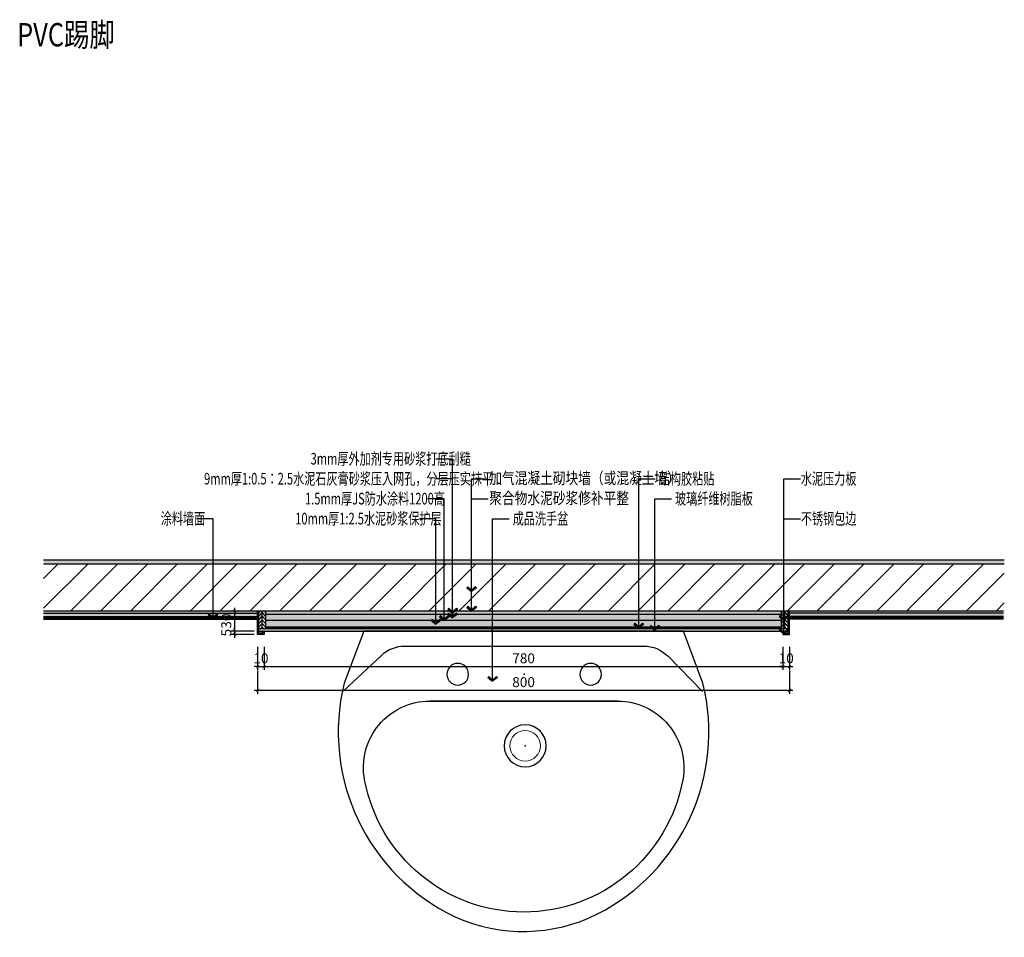
# Model space of a CAD drawing. Units: inches. Extents: x 52293 to 162813, y -23804 to 39402.
# Drawn here: x 99249 to 100730, y 2218 to 3598 of the extents above; entities that cross this region are included whole.
import ezdxf

# ---------------------------------------------------------------- set-up
doc = ezdxf.new("R2010")
doc.units = ezdxf.units.IN
doc.header["$LTSCALE"] = 10
doc.header["$MEASUREMENT"] = 0
doc.linetypes.add('HIDDEN', pattern=[0.375, 0.25, -0.125])
doc.layers.get('Defpoints').update_dxf_attribs({"color": 251})
for name, color, linetype in [('COLU', 2, 'Continuous'), ('D-Detail(节点图层)', 134, 'Continuous'), ('DIM_LEAD', 3, 'Continuous'), ('E-Elevation(立面图层)', 134, 'Continuous'), ('LVTRY', 6, 'Continuous'), ('PUB_TEXT', 7, 'Continuous'), ('TK', 7, 'Continuous'), ('WALL', 2, 'Continuous')]:
    doc.layers.add(name, color=color, linetype=linetype)
doc.styles.add('_TCH_DIM_T3', font='SIMPLEX', dxfattribs={"width": 0.705882, "bigfont": 'GBCBIG'})
doc.styles.add('DIM', font='romand.shx')
doc.styles.add('TYDG_02', font='tssdeng.shx', dxfattribs={"width": 0.8, "bigfont": 'tssdchn.shx'})
doc.dimstyles.new('_TCH_ARCH&&30', dxfattribs={"dimscale": 0, "dimtxt": 3, "dimasz": 1, "dimexe": 1, "dimexo": 1, "dimgap": 1, "dimtad": 1, "dimdec": 0, "dimzin": 0, "dimdsep": 46, "dimtxsty": '_TCH_DIM_T3', "dimblk": 'ARCHTICK', "dimcen": 0.09, "dimdle": 1, "dimclrt": 7, "dimazin": 2, "dimtfac": 1, "dimtdec": 0, "dimtix": 1, "dimtmove": 2, "dimatfit": 3, "dimldrblk": 'DOT', "dimfxl": 0, "dimtolj": 1, "dimtzin": 0, "dimarcsym": 0})
doc.dimstyles.new('DIM', dxfattribs={"dimtxt": 2.5, "dimasz": 1, "dimexe": 1, "dimexo": 1, "dimgap": 1, "dimtad": 1, "dimdec": 0, "dimzin": 0, "dimdsep": 46, "dimtxsty": 'DIM', "dimblk": 'ARCHTICK', "dimcen": 0, "dimclrd": 251, "dimclre": 251, "dimclrt": 33, "dimadec": 0, "dimazin": 0, "dimtfac": 0.5, "dimtdec": 0, "dimtix": 1, "dimtmove": 2, "dimatfit": 2, "dimldrblk": 'A', "dimfxl": 0, "dimtolj": 1, "dimtzin": 0, "dimlwd": -1, "dimlwe": -1, "dimarcsym": 0})
pattern_1 = [(307.5, (100038.048, 8548.7523), (4.8941324, 0.160003), [0, -3.8608, 0, -4.318, 0, -4.1275]), (277.5, (100038.048, 8548.752), (7.168251, -4.495233), [0, -2.0828, 0, -3.4798, 0, -1.3335]), (237.5, (100038.048, 8551.8765), (0.014372, -7.9099237), [0, -1.27, 0, -4.572, 0, -5.969]), (227.5, (100038.048, 8551.8765), (2.229293, -7.6355645), [0, -0.635, 0, -2.9972, 0, -3.429])]

# ---------------------------------------------------------------- blocks, each defined once
blk = doc.blocks.new('_ArchTick')
at = {"color": 0, "linetype": 'ByBlock', "const_width": 0.15}
blk.add_lwpolyline([(-0.5, -0.5), (0.5, 0.5)], dxfattribs=at)
blk = doc.blocks.new('*D341')
at = {"layer": 'Defpoints', "color": 0, "transparency": 16777216}
for p in [(99606.5, 2673.4), (99616.5, 2673.4), (99616.5, 2624.9)]:
    blk.add_point(p, dxfattribs=at)
at = {"layer": 'DIM_LEAD', "color": 0, "lineweight": -2, "transparency": 16777216}
for p, q in [((99606.5, 2654.9), (99606.5, 2619.9)), ((99616.5, 2654.9), (99616.5, 2619.9)), ((99606.5, 2624.9), (99601.5, 2624.9)), ((99606.5, 2624.9), (99616.5, 2624.9)), ((99616.5, 2624.9), (99621.5, 2624.9))]:
    blk.add_line(p, q, dxfattribs=at)
at = {"layer": 'DIM_LEAD', "color": 0, "lineweight": -2, "transparency": 16777216, "xscale": 5, "yscale": 5, "zscale": 5}
blk.add_blockref('_ArchTick', (99606.5, 2624.9), dxfattribs=at)
at = {"layer": 'DIM_LEAD', "color": 0, "lineweight": -2, "transparency": 16777216, "xscale": 5, "yscale": 5, "zscale": 5, "rotation": 180}
blk.add_blockref('_ArchTick', (99616.5, 2624.9), dxfattribs=at)
at = {"layer": 'DIM_LEAD', "color": 7, "transparency": 16777216, "insert": (99611.5, 2637.4), "char_height": 15, "attachment_point": 5, "style": '_TCH_DIM_T3'}
blk.add_mtext('\\A1;10', dxfattribs=at)
blk = doc.blocks.new('_Dot')
at = {"color": 0, "linetype": 'ByBlock', "lineweight": -2}
blk.add_line((-0.5, 0), (-1, 0), dxfattribs=at)
at = {"color": 0, "linetype": 'ByBlock', "const_width": 0.5}
blk.add_lwpolyline([(-0.25, 0, 1), (0.25, 0, 1)], format="xyb", close=True, dxfattribs=at)
blk = doc.blocks.new('*D342')
at = {"layer": 'Defpoints', "color": 0, "transparency": 16777216}
for p in [(99606.5, 2708.4), (99571.8, 2678.4), (99606.5, 2678.4)]:
    blk.add_point(p, dxfattribs=at)
at = {"layer": 'DIM_LEAD', "color": 0, "lineweight": -2, "transparency": 16777216}
for p, q in [((99571.8, 2713.4), (99571.8, 2673.4)), ((99601.5, 2708.4), (99566.8, 2708.4)), ((99601.5, 2678.4), (99566.8, 2678.4))]:
    blk.add_line(p, q, dxfattribs=at)
at = {"layer": 'DIM_LEAD', "color": 0, "lineweight": -2, "transparency": 16777216, "xscale": 5, "yscale": 5, "zscale": 5}
for p, rotation in [((99571.8, 2708.4), 90), ((99571.8, 2678.4), 270)]:
    blk.add_blockref('_ArchTick', p, dxfattribs=dict(at, rotation=rotation))
at = {"layer": 'DIM_LEAD', "color": 7, "transparency": 16777216, "insert": (99559.3, 2693.4), "char_height": 15, "attachment_point": 5, "rotation": 90, "style": '_TCH_DIM_T3'}
blk.add_mtext('\\A1;30', dxfattribs=at)
blk = doc.blocks.new('A')
for p, q in [((-0.37, 0), (-2.13, 0)), ((-1.44, 1.15), (-1.09, 1.44)), ((-1.44, 1.15), (-0.37, 0)), ((-1.44, -1.15), (-0.37, 0)), ((-1.09, 1.44), (0, 0)), ((-1.09, -1.44), (0, 0)), ((-1.44, -1.15), (-1.09, -1.44))]:
    blk.add_line(p, q)
for points in [[(-1.44, 1.15), (-1.09, 1.44), (-0.37, 0), (0, 0)], [(-1.44, -1.15), (-1.09, -1.44), (-0.37, 0), (0, 0)]]:
    blk.add_solid(points)
blk = doc.blocks.new('*D343')
at = {"layer": 'Defpoints', "color": 0, "transparency": 16777216}
for p in [(99616.5, 2673.4), (100396.5, 2673.4), (100396.5, 2624.9)]:
    blk.add_point(p, dxfattribs=at)
at = {"layer": 'DIM_LEAD', "color": 0, "lineweight": -2, "transparency": 16777216}
for p, q in [((99616.5, 2654.9), (99616.5, 2619.9)), ((100396.5, 2654.9), (100396.5, 2619.9)), ((99611.5, 2624.9), (100401.5, 2624.9))]:
    blk.add_line(p, q, dxfattribs=at)
at = {"layer": 'DIM_LEAD', "color": 0, "lineweight": -2, "transparency": 16777216, "xscale": 5, "yscale": 5, "zscale": 5, "rotation": 180}
blk.add_blockref('_ArchTick', (99616.5, 2624.9), dxfattribs=at)
at = {"layer": 'DIM_LEAD', "color": 0, "lineweight": -2, "transparency": 16777216, "xscale": 5, "yscale": 5, "zscale": 5}
blk.add_blockref('_ArchTick', (100396.5, 2624.9), dxfattribs=at)
at = {"layer": 'DIM_LEAD', "color": 7, "transparency": 16777216, "insert": (100006.5, 2637.4), "char_height": 15, "attachment_point": 5, "style": '_TCH_DIM_T3'}
blk.add_mtext('\\A1;780', dxfattribs=at)
blk = doc.blocks.new('*D344')
at = {"layer": 'Defpoints', "color": 0, "transparency": 16777216}
for p in [(100406.5, 2684.4), (100396.5, 2673.4), (100406.5, 2624.9)]:
    blk.add_point(p, dxfattribs=at)
at = {"layer": 'DIM_LEAD', "color": 0, "lineweight": -2, "transparency": 16777216}
for p, q in [((100396.5, 2654.9), (100396.5, 2619.9)), ((100406.5, 2654.9), (100406.5, 2619.9)), ((100396.5, 2624.9), (100391.5, 2624.9)), ((100396.5, 2624.9), (100406.5, 2624.9)), ((100406.5, 2624.9), (100411.5, 2624.9))]:
    blk.add_line(p, q, dxfattribs=at)
at = {"layer": 'DIM_LEAD', "color": 0, "lineweight": -2, "transparency": 16777216, "xscale": 5, "yscale": 5, "zscale": 5}
blk.add_blockref('_ArchTick', (100396.5, 2624.9), dxfattribs=at)
at = {"layer": 'DIM_LEAD', "color": 0, "lineweight": -2, "transparency": 16777216, "xscale": 5, "yscale": 5, "zscale": 5, "rotation": 180}
blk.add_blockref('_ArchTick', (100406.5, 2624.9), dxfattribs=at)
at = {"layer": 'DIM_LEAD', "color": 7, "transparency": 16777216, "insert": (100401.5, 2637.4), "char_height": 15, "attachment_point": 5, "style": '_TCH_DIM_T3'}
blk.add_mtext('\\A1;10', dxfattribs=at)
blk = doc.blocks.new('*D345')
at = {"layer": 'Defpoints', "color": 0, "transparency": 16777216}
for p in [(100406.5, 2684.4), (99606.5, 2673.4), (99606.5, 2589.1)]:
    blk.add_point(p, dxfattribs=at)
at = {"layer": 'DIM_LEAD', "color": 0, "lineweight": -2, "transparency": 16777216}
for p, q in [((99606.5, 2619.1), (99606.5, 2584.1)), ((100406.5, 2619.1), (100406.5, 2584.1)), ((100411.5, 2589.1), (99601.5, 2589.1))]:
    blk.add_line(p, q, dxfattribs=at)
at = {"layer": 'DIM_LEAD', "color": 0, "lineweight": -2, "transparency": 16777216, "xscale": 5, "yscale": 5, "zscale": 5, "rotation": 180}
blk.add_blockref('_ArchTick', (99606.5, 2589.1), dxfattribs=at)
at = {"layer": 'DIM_LEAD', "color": 0, "lineweight": -2, "transparency": 16777216, "xscale": 5, "yscale": 5, "zscale": 5}
blk.add_blockref('_ArchTick', (100406.5, 2589.1), dxfattribs=at)
at = {"layer": 'DIM_LEAD', "color": 7, "transparency": 16777216, "insert": (100006.5, 2601.6), "char_height": 15, "attachment_point": 5, "style": '_TCH_DIM_T3'}
blk.add_mtext('\\A1;800', dxfattribs=at)
blk = doc.blocks.new('*D346')
at = {"layer": 'Defpoints', "color": 0, "transparency": 16777216}
for p in [(99571.8, 2673.4), (99606.5, 2678.4), (99606.5, 2673.4)]:
    blk.add_point(p, dxfattribs=at)
at = {"layer": 'DIM_LEAD', "color": 0, "lineweight": -2, "transparency": 16777216}
for p, q in [((99571.8, 2678.4), (99571.8, 2683.4)), ((99601.5, 2678.4), (99566.8, 2678.4)), ((99601.5, 2673.4), (99566.8, 2673.4)), ((99571.8, 2678.4), (99571.8, 2673.4)), ((99571.8, 2673.4), (99571.8, 2668.4))]:
    blk.add_line(p, q, dxfattribs=at)
at = {"layer": 'DIM_LEAD', "color": 0, "lineweight": -2, "transparency": 16777216, "xscale": 5, "yscale": 5, "zscale": 5}
for p, rotation in [((99571.8, 2678.4), 270), ((99571.8, 2673.4), 90)]:
    blk.add_blockref('_ArchTick', p, dxfattribs=dict(at, rotation=rotation))
at = {"layer": 'DIM_LEAD', "color": 7, "transparency": 16777216, "insert": (99559.3, 2675.9), "char_height": 15, "attachment_point": 5, "rotation": 90, "style": '_TCH_DIM_T3'}
blk.add_mtext('\\A1;5', dxfattribs=at)
blk = doc.blocks.new('A$Cc9620460')
at = {"color": 0}
for p, q in [((36.1, 213.1), (90.6, 271.2)), ((0, 237.5), (0, -239.3)), ((22.5, 178.9), (22.5, -181)), ((105.2, 140.8), (105.2, -141.1)), ((105.2, -141.1), (105.2, 140.8)), ((37.5, -216.7), (90.8, -269.2))]:
    blk.add_line(p, q, dxfattribs=at)
blk.add_lwpolyline([(429.7, 102.7, -0.224698), (425.4, -111.3, -0.348046), (78.5, -269.8), (0, -240.4), (0, 240.4), (78.5, 269.8, -0.356844)], format="xyb", close=True, dxfattribs=at)
for centre, radius in [((65, 99.1), 16.3), ((172.5, -2.4), 31.6), ((65, -100.9), 16.3)]:
    blk.add_circle(centre, radius, dxfattribs=at)
at = {"color": 0, "lineweight": 13}
blk.add_circle((172.5, -2.4), 23, dxfattribs=at)
at = {"color": 0}
for centre, radius, start, end in [((205.2, 140.8), 100, 79.4398, 180), ((179, -0.2), 243.4, 280.5602, 79.4398), ((72.5, 178.9), 50, 136.819, 180), ((205.2, -141.1), 100, 180, 280.5602), ((72.5, -181), 50, 180, 225.4393)]:
    blk.add_arc(centre, radius, start, end, dxfattribs=at)
for p in [(65, -0.9), (172.5, -2.4)]:
    blk.add_point(p, dxfattribs=at)

msp = doc.modelspace()

# ---------------------------------------------------------------- hatches: boundary and pattern name
h = msp.add_hatch()
h.set_pattern_fill('AO素混凝土SC5', color=250, angle=270, pattern_type=2)
h.set_pattern_definition([(320, (109768.2097, 14588.215), (-0.6275213, -7.1726018), [0.75, -8.25]), (265, (109768.21, 14588.215), (7.5219213, 1.3875133), [0.6, -6.6]), (10.4514, (109768.1574, 14587.617), (6.8943954, -5.7850938), [0.637402, -7.011421]), (316.1842, (109770.21, 14588.215), (-1.65519, -10.6724105), [1.125, -12.375]), (6.6356, (109770.072, 14587.326), (9.741179, -9.346627), [0.956103, -10.51713]), (261.1842, (109770.21, 14588.215), (9.741186, -9.3466195), [0.9, -9.9]), (291, (109769.7097, 14587.215), (-4.026189, -5.9690705), [0.75, -8.25]), (236, (109769.71, 14587.215), (7.2515005, -2.4331533), [0.6, -6.6]), (341.4514, (109769.374, 14586.7176), (3.225305, -8.4022263), [0.637402, -7.011421]), (307.5, (109768.2097, 14588.215), (3.32893854, -0.12159855), [0, -6.52, 0, -6.7, 0, -6.625]), (277.5, (109768.2097, 14588.215), (3.9441171, -2.6306954), [0, -3.82, 0, -6.37, 0, -2.525]), (237.5, (109768.2097, 14590.445), (-0.2255487, -5.33822436), [0, -2.5, 0, -7.8, 0, -10.35]), (227.5, (109768.2097, 14591.445), (1.0010498, -5.8318617), [0, -3.25, 0, -5.18, 0, -7.35])])
h.paths.add_polyline_path([(99284.6, 2779.5), (100729.5, 2779.5), (100729.5, 2785.3), (99284.6, 2785.3)])
h = msp.add_hatch()
h.set_pattern_fill('ANSI31', color=250, scale=5, angle=-90)
h.set_pattern_definition([(315, (80838.2741, 112156.718), (0.4419417382, 0.4419417382), [])])
h.paths.add_polyline_path([(100394.5, 2684.4), (100394.5, 2682.4), (99618.5, 2682.4), (99618.5, 2684.4)])
at = {"layer": 'D-Detail(节点图层)'}
h = msp.add_hatch(dxfattribs=at)
h.set_pattern_fill('ANSI31', color=249, scale=10, style=0)
h.set_pattern_definition([(45, (109768.21, 14588.215), (-22.45064, 22.45064), [])])
h.paths.add_polyline_path([(99284.6, 2779.5), (100729.5, 2779.5), (100729.5, 2708.4), (99284.6, 2708.4)])
h = msp.add_hatch(dxfattribs=at)
h.set_pattern_fill('AR-SAND', color=250, scale=0.1, angle=-90, style=0)
h.set_pattern_definition(pattern_1)
h.paths.add_polyline_path([(99284.6, 2708.4), (99284.6, 2698.4), (99656.5, 2698.4), (99656.5, 2708.4)])
h = msp.add_hatch(dxfattribs=at)
h.set_pattern_fill('AR-CONC', color=250, scale=10, angle=-90, style=0)
h.set_pattern_definition([(40, (99463.912, 2708.373), (-1.5939, 18.21847), [1.905, -20.955]), (95, (99463.912, 2708.373), (19.10566, -3.5243), [1.524, -16.764]), (349.549, (99463.78, 2709.892), (17.51167, 14.69425), [1.619, -17.809]), (43.8158, (99468.992, 2708.373), (-4.20423, 27.1079), [2.8575, -31.4325]), (353.3644, (99468.642, 2710.632), (24.74256, 23.7404), [2.4285, -26.7135]), (98.816, (99468.992, 2708.373), (24.7425, 23.7405), [2.286, -25.146]), (69, (99467.722, 2710.913), (-10.22655, 15.1615), [1.905, -20.955]), (124, (99467.722, 2710.913), (18.4188, 6.1802), [1.524, -16.764]), (18.5486, (99466.87, 2712.177), (8.1923, 21.34165), [1.619, -17.809]), (52.5, (99463.9124, 2708.373), (8.455504, 0.30886), [0, -16.5608, 0, -17.018, 0, -16.8275]), (82.5, (99463.912, 2708.373), (10.01806, 6.68197), [0, -9.7028, 0, -16.1798, 0, -6.4135]), (122.5, (99463.9124, 2702.709), (-0.572874, 13.55906), [0, -6.35, 0, -19.812, 0, -26.289]), (132.5, (99463.912, 2700.169), (2.54265, 14.81292), [0, -8.255, 0, -13.1572, 0, -18.669])])
h.paths.add_polyline_path([(100394.5, 2694.4), (100394.5, 2708.4), (99618.5, 2708.4), (99618.5, 2694.4)])
h = msp.add_hatch(dxfattribs=at)
h.set_pattern_fill('AR-SAND', color=250, scale=0.1, angle=-90, style=0)
h.set_pattern_definition(pattern_1)
h.paths.add_polyline_path([(100728.5, 2708.4), (100728.5, 2698.4), (100356.5, 2698.4), (100356.5, 2708.4)])
at = {"layer": 'D-Detail(节点图层)', "ltscale": 10}
h = msp.add_hatch(dxfattribs=at)
h.set_pattern_fill('TEXTURED', color=250, scale=20, angle=270, style=0, pattern_type=2)
h.set_pattern_definition([(270, (99566.143, 2663.973), (15.2, -8.8), [0.8, -13.4, 0.6, -5.8, 1.2, -14.2]), (275, (99573.343, 2672.973), (15.54551, -7.87509), [1.6, -13.4, 1.2, -5.8, 2.4, -14.2]), (280, (99574.343, 2667.773), (19.02295, -5.3784), [1.4, -3.4, 1.8, -10.6, 1, -13.2]), (285, (99576.143, 2671.373), (17.97737, -4.50046), [2.8, -3.4, 3, -10.6, 2.2, -13.2]), (290, (99567.943, 2669.773), (14.73175, -8.89806), [1.6, -11, 1.4, -8.2, 1, -6.4]), (295, (99565.143, 2666.973), (14.58057, -9.97231), [2.2, -11, 2.8, -8.2, 2.4, -6.4]), (300, (99566.743, 2663.973), (16.9368, 1.46462), [1, -6.6, 0.8, -9.8, 0.6, -13]), (305, (99559.543, 2672.973), (19.842, -1.48824), [2.2, -6.6, 1.6, -9.8, 1.2, -13]), (310, (99571.143, 2669.573), (14.42469, -2.25573), [0.8, -8.8, 0.6, -5.6, 1.6, -10.2]), (315, (99563.943, 2669.573), (19.65757, 4.10122), [1.6, -8.8, 1.2, -5.6, 3, -10.2]), (320, (99563.943, 2666.573), (15.71557, 5.34986), [0.4, -7.4, 1, -12.2, 1.2, -6.2]), (330, (99565.343, 2665.973), (14.91384, 6.63154), [1, -8.2, 0.4, -9.6, 0.8, -7.4]), (335, (99565.343, 2673.173), (20.80453, 4.86328), [2.2, -8.2, 0.8, -9.6, 1.6, -7.4]), (340, (99562.943, 2668.173), (14.37246, 7.32615), [0.6, -3.8, 1.2, -6.4, 0.8, -8.8]), (345, (99561.143, 2675.373), (15.54275, 15.5056), [1.2, -3.8, 2.4, -6.4, 1.6, -8.8]), (350, (99574.743, 2667.173), (10.9813, 13.90436), [1.4, -8.8, 0.6, -10.4, 1.2, -9.8]), (355, (99560.343, 2665.373), (9.88455, 16.60168), [2.8, -8.8, 1.2, -10.4, 2.4, -9.8]), (0, (99566.143, 2665.973), (7.4, 17.6), [1.2, -6.2, 0.8, -12.2, 0.4, -12.4]), (5, (99573.343, 2673.173), (13.0105, 18.8055), [2.4, -6.2, 0.8, -12.2, 0.8, -12.4]), (10, (99572.343, 2669.173), (9.67635, 16.53143), [1.4, -7.8, 1.2, -6.4, 1.4, -14.6]), (15, (99575.943, 2665.573), (8.19872, 17.31187), [2.8, -7.8, 2.4, -6.4, 2.8, -14.6]), (20, (99560.943, 2670.573), (5.44608, 16.02936), [1.6, -5.2, 0.8, -10.6, 1.2, -11.6]), (25, (99560.943, 2659.773), (4.0283, 16.44302), [3, -5.2, 1.6, -10.6, 2.4, -11.6]), (30, (99563.343, 2675.973), (1.89948, 19.11), [1, -13.4, 1.2, -6.2, 1.4, -8.2]), (35, (99565.143, 2674.173), (0.66875, 21.70974), [2.2, -13.4, 2.4, -6.2, 2.8, -8.2]), (40, (99558.943, 2671.573), (4.75107, 18.60718), [0.6, -4.4, 0.8, -8.6, 1.6, -11.2]), (45, (99560.743, 2669.773), (3.11127, 21.49605), [1.2, -4.4, 1.6, -8.6, 3, -11.2]), (50, (99574.943, 2677.573), (-2.28038, 14.70646), [1.2, -7.2, 1.4, -6.2, 0.8, -8.4]), (55, (99562.343, 2669.573), (-5.02793, 15.48418), [2.4, -7.2, 2.8, -6.2, 1.6, -8.4]), (60, (99557.743, 2660.973), (-8.05115, 13.655), [0.8, -5.6, 1.6, -12.4, 1.4, -11.4]), (65, (99568.743, 2662.773), (-6.92849, 17.7954), [1.6, -5.6, 3, -12.4, 2.8, -11.4]), (70, (99568.943, 2674.173), (-10.82858, 15.86007), [1.2, -8.4, 1, -7.6, 0.8, -12.2]), (75, (99561.743, 2675.973), (-13.44246, 17.0605), [2.4, -8.4, 2.2, -7.6, 1.6, -12.2]), (80, (99564.143, 2672.973), (-11.27488, 14.37627), [1.8, -6.6, 1.2, -9, 1.6, -8.8]), (85, (99573.143, 2663.973), (-16.07125, 13.65265), [2.2, -6.6, 2.4, -9, 2.6, -8.8])])
h.paths.add_polyline_path([(100398.1, 2678.4), (100398.1, 2682.4), (99608.5, 2682.4), (99608.5, 2678.4)])
at = {"layer": 'D-Detail(节点图层)'}
h = msp.add_hatch(dxfattribs=at)
h.set_pattern_fill('AR-CONC', color=250, scale=5, angle=-90, style=0)
h.set_pattern_definition([(40, (99463.912, 2709.373), (-0.796954, 9.109233), [0.9525, -10.4775]), (95, (99463.912, 2709.373), (9.55283, -1.76214), [0.762, -8.382]), (349.549, (99463.846, 2710.132), (8.755834, 7.347125), [0.8095, -8.9045]), (43.8158, (99466.452, 2709.373), (-2.10212, 13.55395), [1.42875, -15.71625]), (353.3644, (99466.277, 2710.503), (12.37128, 11.87021), [1.21425, -13.35675]), (98.816, (99466.452, 2709.373), (12.37126, 11.87023), [1.143, -12.573]), (69, (99465.817, 2710.643), (-5.113276, 7.580744), [0.9525, -10.4775]), (124, (99465.817, 2710.643), (9.2094, 3.0901), [0.762, -8.382]), (18.5486, (99465.391, 2711.275), (4.09614, 10.670825), [0.8095, -8.9045]), (52.5, (99463.9124, 2709.3733), (4.227752, 0.15443), [0, -8.2804, 0, -8.509, 0, -8.41375]), (82.5, (99463.9124, 2709.3733), (5.009029, 3.340983), [0, -4.8514, 0, -8.0899, 0, -3.20675]), (122.5, (99463.9124, 2706.5412), (-0.286437, 6.77953), [0, -3.175, 0, -9.906, 0, -13.1445]), (132.5, (99463.9124, 2705.271), (1.271325, 7.40646), [0, -4.1275, 0, -6.5786, 0, -9.3345])])
h.paths.add_polyline_path([(100394.5, 2684.4), (100394.5, 2694.4), (99618.5, 2694.4), (99618.5, 2684.4)])
at = {"layer": 'TK'}
h = msp.add_hatch(dxfattribs=at)
h.set_pattern_fill('九厘板', color=250, scale=10, style=0, pattern_type=2)
h.set_pattern_definition([(90, (99618.543, 2695.373), (-10, 6e-16), []), (90, (99628.543, 2695.373), (-10, 6e-16), []), (131.987, (99628.543, 2695.3733), (-10, 5.55556), [7.4742, -7.4742]), (48.013, (99618.543, 2695.3733), (10, 5.55556), [7.4742, -7.4742]), (90, (99623.543, 2695.373), (-10, 6e-16), [])])
h.paths.add_polyline_path([(99608.5, 2708.4), (99618.5, 2708.4), (99618.5, 2682.4), (99608.5, 2682.4)])
h = msp.add_hatch(dxfattribs=at)
h.set_pattern_fill('九厘板', color=250, scale=10, style=0, pattern_type=2)
h.set_pattern_definition([(90, (100394.543, 2662.373), (-10, 6e-16), []), (90, (100404.543, 2662.373), (-10, 6e-16), []), (131.987, (100404.543, 2662.3733), (-10, 5.55556), [7.4742, -7.4742]), (48.013, (100394.543, 2662.3733), (10, 5.55556), [7.4742, -7.4742]), (90, (100399.543, 2662.373), (-10, 6e-16), [])])
h.paths.add_polyline_path([(100404.5, 2708.4), (100394.5, 2708.4), (100394.5, 2682.4), (100404.5, 2682.4)])

# ---------------------------------------------------------------- linework, layer by layer
at = {"color": 134}
msp.add_lwpolyline([(99284.6, 2785.3), (100729.5, 2785.3)], dxfattribs=at)
at = {"color": 252, "linetype": 'HIDDEN', "ltscale": 0.3, "const_width": 2}
msp.add_lwpolyline([(100394.5, 2694.5), (99618.5, 2694.3)], dxfattribs=at)
at = {"layer": 'COLU'}
msp.add_lwpolyline([(100728.5, 2708.4), (99284.6, 2708.4)], dxfattribs=at)
at = {"layer": 'D-Detail(节点图层)'}
for p, q in [((99284.6, 2705.4), (99606.5, 2705.4)), ((99284.6, 2700.4), (99606.5, 2700.4)), ((99284.6, 2698.4), (99606.5, 2698.4)), ((99618.5, 2708.4), (99618.5, 2682.4)), ((100394.5, 2708.4), (100394.5, 2682.4)), ((100728.5, 2705.4), (100406.5, 2705.4)), ((100728.5, 2700.4), (100406.5, 2700.4)), ((100728.5, 2698.4), (100406.5, 2698.4))]:
    msp.add_line(p, q, dxfattribs=at)
at = {"layer": 'D-Detail(节点图层)', "color": 4}
for p, q in [((99284.6, 2696.4), (99606.5, 2696.4)), ((100728.5, 2696.4), (100406.5, 2696.4))]:
    msp.add_line(p, q, dxfattribs=at)
at = {"layer": 'D-Detail(节点图层)', "color": 8, "ltscale": 0.5}
for p, q in [((100394.5, 2703.4), (99618.5, 2703.4)), ((100394.5, 2694.4), (99618.5, 2694.4)), ((100394.5, 2684.4), (99618.5, 2684.4))]:
    msp.add_line(p, q, dxfattribs=at)
at = {"layer": 'D-Detail(节点图层)', "color": 4}
for points in [[(99616.5, 2678.4), (99616.5, 2673.4), (99606.5, 2673.4), (99606.5, 2708.4)], [(99614.5, 2678.4), (99614.5, 2675.4), (99608.5, 2675.4), (99608.5, 2708.4)], [(100396.5, 2678.4), (100396.5, 2673.4), (100406.5, 2673.4), (100406.5, 2708.4)], [(100398.5, 2678.4), (100398.5, 2675.4), (100404.5, 2675.4), (100404.5, 2708.4)], [(99608.5, 2682.4), (100404.5, 2682.4)], [(99608.5, 2678.4), (100404.5, 2678.4)]]:
    msp.add_lwpolyline(points, dxfattribs=at)
at = {"layer": 'E-Elevation(立面图层)'}
for points in [[(99608.5, 2678.4), (99608.5, 2682.4)], [(100404.5, 2678.4), (100404.5, 2682.4)]]:
    msp.add_lwpolyline(points, dxfattribs=at)
at = {"layer": 'WALL'}
msp.add_lwpolyline([(99284.6, 2779.5), (100729.5, 2779.5)], dxfattribs=at)

# ---------------------------------------------------------------- block references
at = {"layer": 'LVTRY', "xscale": -1, "rotation": 89.99999999998761}
msp.add_blockref('A$Cc9620460', (100006.5, 2678.4), dxfattribs=at)

# ---------------------------------------------------------------- texts
at = {"layer": 'PUB_TEXT', "style": 'TYDG_02'}
for s, height, width, p in [('PVC踢脚', 35, 0.8, (99244.8, 3557.4)), ('3mm厚外加剂专用砂浆打底刮糙', 17.5, 0.7, (99686.2, 2928.7)), ('9mm厚1:0.5：2.5水泥石灰膏砂浆压入网孔，分层压实抹平', 17.5, 0.7, (99525.9, 2898.7)), ('加气混凝土砌块墙（或混凝土墙）', 17.5, 0.8, (99955, 2899.5)), ('结构胶粘贴 ', 17.5, 0.7, (100209.9, 2898.7)), ('水泥压力板', 17.5, 0.7, (100423.5, 2898.7)), ('1.5mm厚JS防水涂料1200高', 17.5, 0.7, (99677.8, 2868.7)), ('聚合物水泥砂浆修补平整', 17.5, 0.8, (99954.9, 2869.5)), ('玻璃纤维树脂板', 17.5, 0.7, (100234.3, 2868.7)), ('涂料墙面', 17.5, 0.7, (99460.8, 2838.7)), ('10mm厚1:2.5水泥砂浆保护层', 17.5, 0.7, (99663, 2838.7)), ('成品洗手盆', 17.5, 0.7, (99990.2, 2838.7)), ('不锈钢包边', 17.5, 0.7, (100423.5, 2838.7))]:
    msp.add_text(s, height=height, dxfattribs=dict(at, width=width)).set_placement(p)

# ---------------------------------------------------------------- dimensions: what is measured, and where the dimension line sits
at = {"layer": 'DIM_LEAD'}
for base, p1, p2, picture, middle in [((99571.8, 2678.4), (99606.5, 2708.4), (99606.5, 2678.4), '*D342', (99559.3, 2693.4)), ((99571.8, 2673.4), (99606.5, 2678.4), (99606.5, 2673.4), '*D346', (99559.3, 2675.9))]:
    dim = msp.add_linear_dim(base=base, p1=p1, p2=p2, angle=90, dimstyle='_TCH_ARCH&&30', override={"dimscale": 5}, dxfattribs=at)
    dim.commit()
    dim.dimension.update_dxf_attribs({"geometry": picture, "text_midpoint": middle})
for base, p1, p2, picture, middle in [((99606.5, 2589.1), (100406.5, 2684.4), (99606.5, 2673.4), '*D345', (100006.5, 2601.6)), ((100406.5, 2624.9), (100396.5, 2673.4), (100406.5, 2684.4), '*D344', (100401.5, 2637.4)), ((99616.5, 2624.9), (99606.5, 2673.4), (99616.5, 2673.4), '*D341', (99611.5, 2637.4)), ((100396.5, 2624.9), (99616.5, 2673.4), (100396.5, 2673.4), '*D343', (100006.5, 2637.4))]:
    dim = msp.add_linear_dim(base=base, p1=p1, p2=p2, dimstyle='_TCH_ARCH&&30', override={"dimscale": 5}, dxfattribs=at)
    dim.commit()
    dim.dimension.update_dxf_attribs({"geometry": picture, "text_midpoint": middle})

# ---------------------------------------------------------------- leaders
for points in [[(99899.7, 2705.4), (99899.7, 2937), (99874.7, 2937)], [(99899.7, 2698.2), (99899.7, 2907), (99874.7, 2907)], [(99928.4, 2737.8), (99928.4, 2907), (99953.4, 2907)], [(100179.6, 2683), (100179.6, 2907), (100204.6, 2907)], [(100398.1, 2694.6), (100398.1, 2907), (100423.1, 2907)], [(99887.2, 2694.4), (99887.2, 2877), (99862.2, 2877)], [(99928.4, 2708.4), (99928.4, 2877), (99953.4, 2877)], [(100204.1, 2679.7), (100204.1, 2877), (100229.1, 2877)], [(99539.5, 2697.2), (99539.5, 2847), (99514.5, 2847)], [(99874.7, 2688.9), (99874.7, 2847), (99849.7, 2847)], [(99959.9, 2602.9), (99959.9, 2847), (99984.9, 2847)], [(100398.1, 2674.5), (100398.1, 2847), (100423.1, 2847)]]:
    msp.add_leader(points, dimstyle='DIM', override={"dimscale": 5, "dimtad": 0, "dimldrblk": 'A'}, dxfattribs=at)

doc.saveas('drawing.dxf')
